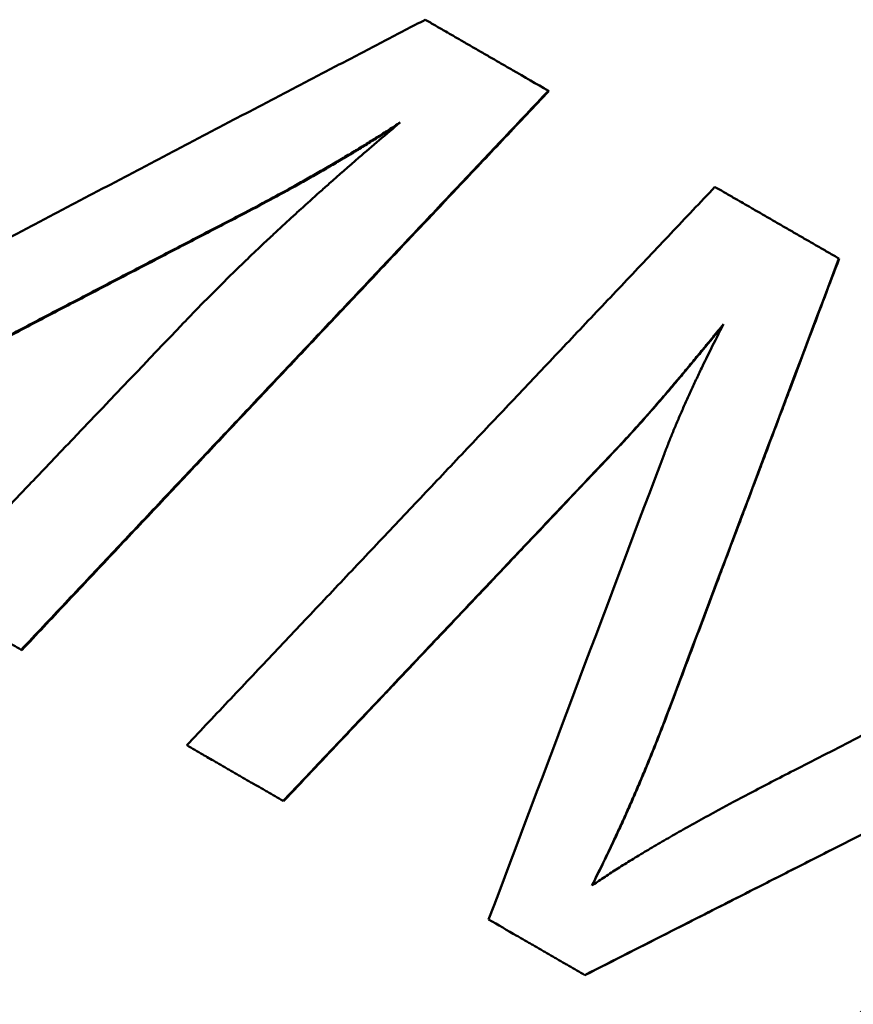
# Model space of a CAD drawing. Units: millimetres. Extents: x -121 to 254, y -6 to 169.
# Drawn here: x -17 to -14, y 127 to 130 of the extents above; entities that cross this region are included whole.
import ezdxf

# ---------------------------------------------------------------- set-up
doc = ezdxf.new("R2010")
doc.units = ezdxf.units.MM
doc.layers.add('Visible Edges(Frese)', color=7, linetype='Continuous', lineweight=50)
doc.layers.add('Visible Tangent Edges(Frese)', color=7, linetype='Continuous', lineweight=40)

msp = doc.modelspace()

# ---------------------------------------------------------------- linework, layer by layer
at = {"layer": 'Visible Edges(Frese)'}
for p, q in [((-15.1777, 129.5356), (-15.179, 129.5363)), ((-14.3625, 129.065), (-14.3632, 129.0653)), ((-16.6578, 127.9653), (-16.6595, 127.9662)), ((-15.9229, 127.5409), (-15.9239, 127.5416)), ((-15.0763, 127.0522), (-15.0767, 127.0524))]:
    msp.add_line(p, q, dxfattribs=at)
for points, knots in [([(-16.8879, 129.0203), (-16.8502, 129.0403), (-16.8125, 129.0603), (-16.7747, 129.0802), (-16.737, 129.1002), (-16.6993, 129.1201), (-16.6615, 129.1401), (-16.6426, 129.1501), (-16.6237, 129.16), (-16.6049, 129.17), (-16.5671, 129.1899), (-16.5293, 129.2098), (-16.4915, 129.2298), (-16.4726, 129.2397), (-16.4537, 129.2497), (-16.4348, 129.2596), (-16.397, 129.2795), (-16.3592, 129.2994), (-16.3213, 129.3193), (-16.3024, 129.3293), (-16.2835, 129.3392), (-16.2646, 129.3492), (-16.2267, 129.3691), (-16.1889, 129.3889), (-16.151, 129.4088), (-16.132, 129.4188), (-16.1131, 129.4287), (-16.0942, 129.4386), (-16.0563, 129.4585), (-16.0184, 129.4783), (-15.9805, 129.4982), (-15.9615, 129.5081), (-15.9426, 129.5181), (-15.9236, 129.528), (-15.8857, 129.5478), (-15.8477, 129.5677), (-15.8098, 129.5875), (-15.7908, 129.5974), (-15.7719, 129.6073), (-15.7529, 129.6172), (-15.7149, 129.6371), (-15.677, 129.6569), (-15.639, 129.6767), (-15.601, 129.6965), (-15.563, 129.7163), (-15.525, 129.7361)], [0, 0, 0, 0, 0.0129159, 0.0129159, 0.0129159, 0.0258317, 0.0258317, 0.0258317, 0.0322897, 0.0322897, 0.0322897, 0.0452055, 0.0452055, 0.0452055, 0.0516635, 0.0516635, 0.0516635, 0.0645793, 0.0645793, 0.0645793, 0.0710372, 0.0710372, 0.0710372, 0.0839531, 0.0839531, 0.0839531, 0.090411, 0.090411, 0.090411, 0.1033269, 0.1033269, 0.1033269, 0.1097848, 0.1097848, 0.1097848, 0.1227007, 0.1227007, 0.1227007, 0.1291586, 0.1291586, 0.1291586, 0.1420745, 0.1420745, 0.1420745, 0.1549904, 0.1549904, 0.1549904, 0.1549904]), ([(-15.525, 129.7361), (-15.5154, 129.7306), (-15.5058, 129.725), (-15.4963, 129.7195), (-15.4867, 129.714), (-15.4771, 129.7084), (-15.4675, 129.7029), (-15.4531, 129.6946), (-15.4387, 129.6863), (-15.4243, 129.678), (-15.4195, 129.6752), (-15.4147, 129.6724), (-15.4099, 129.6696), (-15.4003, 129.6641), (-15.3907, 129.6586), (-15.3811, 129.653), (-15.3763, 129.6502), (-15.3715, 129.6475), (-15.3667, 129.6447), (-15.3571, 129.6391), (-15.3474, 129.6336), (-15.3378, 129.628), (-15.333, 129.6253), (-15.3282, 129.6225), (-15.3234, 129.6197), (-15.3138, 129.6142), (-15.3042, 129.6086), (-15.2945, 129.603), (-15.2897, 129.6003), (-15.2849, 129.5975), (-15.2801, 129.5947), (-15.2464, 129.5753), (-15.2127, 129.5558), (-15.179, 129.5363)], [0, 0, 0, 0, 0.00337462, 0.00337462, 0.00337462, 0.00674924, 0.00674924, 0.00674924, 0.01181117, 0.01181117, 0.01181117, 0.01349848, 0.01349848, 0.01349848, 0.01687309, 0.01687309, 0.01687309, 0.0185604, 0.0185604, 0.0185604, 0.02193502, 0.02193502, 0.02193502, 0.02362233, 0.02362233, 0.02362233, 0.02699695, 0.02699695, 0.02699695, 0.02868426, 0.02868426, 0.02868426, 0.04049543, 0.04049543, 0.04049543, 0.04049543]), ([(-15.179, 129.5363), (-15.2202, 129.4927), (-15.2613, 129.4492), (-15.3025, 129.4056), (-15.3436, 129.362), (-15.3848, 129.3184), (-15.426, 129.2748), (-15.4465, 129.253), (-15.4671, 129.2312), (-15.4877, 129.2094), (-15.5288, 129.1658), (-15.57, 129.1222), (-15.6111, 129.0786), (-15.6317, 129.0568), (-15.6523, 129.035), (-15.6728, 129.0132), (-15.714, 128.9696), (-15.7551, 128.9259), (-15.7962, 128.8823), (-15.8168, 128.8605), (-15.8374, 128.8387), (-15.8579, 128.8169), (-15.8991, 128.7733), (-15.9402, 128.7297), (-15.9813, 128.6861), (-16.0019, 128.6643), (-16.0224, 128.6425), (-16.043, 128.6207), (-16.0841, 128.577), (-16.1252, 128.5334), (-16.1663, 128.4898), (-16.1869, 128.468), (-16.2075, 128.4462), (-16.228, 128.4244), (-16.2691, 128.3807), (-16.3102, 128.3371), (-16.3513, 128.2935), (-16.3719, 128.2717), (-16.3924, 128.2499), (-16.413, 128.228), (-16.4541, 128.1844), (-16.4952, 128.1408), (-16.5362, 128.0971), (-16.5773, 128.0535), (-16.6184, 128.0099), (-16.6595, 127.9662)], [0, 0, 0, 0, 0.0179973, 0.0179973, 0.0179973, 0.0359946, 0.0359946, 0.0359946, 0.0449933, 0.0449933, 0.0449933, 0.0629906, 0.0629906, 0.0629906, 0.0719893, 0.0719893, 0.0719893, 0.0899866, 0.0899866, 0.0899866, 0.0989852, 0.0989852, 0.0989852, 0.1169826, 0.1169826, 0.1169826, 0.1259812, 0.1259812, 0.1259812, 0.1439785, 0.1439785, 0.1439785, 0.1529772, 0.1529772, 0.1529772, 0.1709745, 0.1709745, 0.1709745, 0.1799732, 0.1799732, 0.1799732, 0.1979705, 0.1979705, 0.1979705, 0.2159678, 0.2159678, 0.2159678, 0.2159678]), ([(-15.1777, 129.5356), (-15.2188, 129.492), (-15.26, 129.4484), (-15.3011, 129.4048), (-15.3423, 129.3612), (-15.3834, 129.3176), (-15.4246, 129.274), (-15.4863, 129.2086), (-15.548, 129.1432), (-15.6097, 129.0778), (-15.6303, 129.0559), (-15.6508, 129.0341), (-15.6714, 129.0123), (-15.7125, 128.9687), (-15.7537, 128.9251), (-15.7948, 128.8815), (-15.8153, 128.8597), (-15.8359, 128.8379), (-15.8565, 128.8161), (-15.8976, 128.7725), (-15.9387, 128.7288), (-15.9798, 128.6852), (-16.0004, 128.6634), (-16.0209, 128.6416), (-16.0415, 128.6198), (-16.0826, 128.5762), (-16.1237, 128.5325), (-16.1648, 128.4889), (-16.1854, 128.4671), (-16.2059, 128.4453), (-16.2264, 128.4235), (-16.2675, 128.3798), (-16.3086, 128.3362), (-16.3497, 128.2926), (-16.3703, 128.2708), (-16.3908, 128.2489), (-16.4114, 128.2271), (-16.4525, 128.1835), (-16.4935, 128.1398), (-16.5346, 128.0962), (-16.5757, 128.0526), (-16.6168, 128.0089), (-16.6578, 127.9653)], [0, 0, 0, 0, 0.0179973, 0.0179973, 0.0179973, 0.0359946, 0.0359946, 0.0359946, 0.0629906, 0.0629906, 0.0629906, 0.0719893, 0.0719893, 0.0719893, 0.0899866, 0.0899866, 0.0899866, 0.0989852, 0.0989852, 0.0989852, 0.1169826, 0.1169826, 0.1169826, 0.1259812, 0.1259812, 0.1259812, 0.1439785, 0.1439785, 0.1439785, 0.1529772, 0.1529772, 0.1529772, 0.1709745, 0.1709745, 0.1709745, 0.1799732, 0.1799732, 0.1799732, 0.1979705, 0.1979705, 0.1979705, 0.2159678, 0.2159678, 0.2159678, 0.2159678]), ([(-16.2039, 128.8842), (-16.1899, 128.8988), (-16.1757, 128.9135), (-16.1612, 128.9283), (-16.1468, 128.9431), (-16.132, 128.958), (-16.1171, 128.973), (-16.1096, 128.9804), (-16.1021, 128.9879), (-16.0945, 128.9955), (-16.0793, 129.0105), (-16.0638, 129.0257), (-16.0481, 129.0409), (-16.0403, 129.0485), (-16.0324, 129.0561), (-16.0244, 129.0638), (-16.0085, 129.0791), (-15.9923, 129.0945), (-15.9759, 129.11), (-15.9677, 129.1177), (-15.9594, 129.1255), (-15.9511, 129.1332), (-15.9344, 129.1488), (-15.9175, 129.1645), (-15.9004, 129.1802), (-15.8918, 129.1881), (-15.8831, 129.196), (-15.8744, 129.2039), (-15.857, 129.2197), (-15.8394, 129.2356), (-15.8215, 129.2516), (-15.8126, 129.2596), (-15.8036, 129.2676), (-15.7945, 129.2756), (-15.7673, 129.2998), (-15.7396, 129.3241), (-15.7113, 129.3486), (-15.6735, 129.3812), (-15.6348, 129.4143), (-15.5951, 129.4476)], [0, 0, 0, 0, 0.083333, 0.083333, 0.083333, 0.166667, 0.166667, 0.166667, 0.208333, 0.208333, 0.208333, 0.291667, 0.291667, 0.291667, 0.333333, 0.333333, 0.333333, 0.416667, 0.416667, 0.416667, 0.458333, 0.458333, 0.458333, 0.541667, 0.541667, 0.541667, 0.583333, 0.583333, 0.583333, 0.666667, 0.666667, 0.666667, 0.708333, 0.708333, 0.708333, 0.833333, 0.833333, 0.833333, 1, 1, 1, 1]), ([(-15.5951, 129.4476), (-15.6057, 129.4407), (-15.6164, 129.4337), (-15.6273, 129.4268), (-15.6381, 129.4198), (-15.6491, 129.4129), (-15.6602, 129.4059), (-15.6657, 129.4024), (-15.6713, 129.3989), (-15.6769, 129.3954), (-15.6882, 129.3884), (-15.6995, 129.3815), (-15.711, 129.3745), (-15.7168, 129.371), (-15.7226, 129.3674), (-15.7284, 129.3639), (-15.74, 129.3569), (-15.7517, 129.3499), (-15.7636, 129.3429), (-15.7696, 129.3394), (-15.7756, 129.3358), (-15.7816, 129.3323), (-15.7936, 129.3253), (-15.8057, 129.3182), (-15.818, 129.3112), (-15.8242, 129.3076), (-15.8303, 129.3041), (-15.8365, 129.3006), (-15.8489, 129.2935), (-15.8615, 129.2864), (-15.8742, 129.2793), (-15.8805, 129.2758), (-15.8869, 129.2722), (-15.8933, 129.2687), (-15.9125, 129.258), (-15.932, 129.2473), (-15.9518, 129.2366), (-15.9781, 129.2224), (-16.005, 129.208), (-16.0325, 129.1937)], [0, 0, 0, 0, 0.083333, 0.083333, 0.083333, 0.166667, 0.166667, 0.166667, 0.208333, 0.208333, 0.208333, 0.291667, 0.291667, 0.291667, 0.333333, 0.333333, 0.333333, 0.416667, 0.416667, 0.416667, 0.458333, 0.458333, 0.458333, 0.541667, 0.541667, 0.541667, 0.583333, 0.583333, 0.583333, 0.666667, 0.666667, 0.666667, 0.708333, 0.708333, 0.708333, 0.833333, 0.833333, 0.833333, 1, 1, 1, 1]), ([(-15.6052, 129.4392), (-15.6226, 129.4278), (-15.6405, 129.4164), (-15.6586, 129.405), (-15.6642, 129.4015), (-15.6698, 129.398), (-15.6754, 129.3945), (-15.6866, 129.3875), (-15.698, 129.3805), (-15.7094, 129.3735), (-15.7152, 129.37), (-15.721, 129.3665), (-15.7268, 129.363), (-15.7384, 129.356), (-15.7502, 129.349), (-15.762, 129.342), (-15.768, 129.3384), (-15.774, 129.3349), (-15.78, 129.3314), (-15.792, 129.3243), (-15.8041, 129.3173), (-15.8164, 129.3102), (-15.8225, 129.3067), (-15.8287, 129.3032), (-15.8349, 129.2996), (-15.8473, 129.2925), (-15.8598, 129.2855), (-15.8725, 129.2784), (-15.8788, 129.2748), (-15.8852, 129.2713), (-15.8916, 129.2677), (-15.9108, 129.257), (-15.9303, 129.2464), (-15.9501, 129.2357), (-15.9765, 129.2214), (-16.0034, 129.2071), (-16.0308, 129.1927)], [0.0302008, 0.0302008, 0.0302008, 0.0302008, 0.1666667, 0.1666667, 0.1666667, 0.2083333, 0.2083333, 0.2083333, 0.2916667, 0.2916667, 0.2916667, 0.3333333, 0.3333333, 0.3333333, 0.4166667, 0.4166667, 0.4166667, 0.4583333, 0.4583333, 0.4583333, 0.5416667, 0.5416667, 0.5416667, 0.5833333, 0.5833333, 0.5833333, 0.6666667, 0.6666667, 0.6666667, 0.7083333, 0.7083333, 0.7083333, 0.8333333, 0.8333333, 0.8333333, 1, 1, 1, 1]), ([(-16.1947, 127.6979), (-16.1535, 127.7415), (-16.1124, 127.7851), (-16.0712, 127.8286), (-16.03, 127.8722), (-15.9888, 127.9158), (-15.9476, 127.9594), (-15.927, 127.9812), (-15.9065, 128.003), (-15.8859, 128.0248), (-15.8447, 128.0683), (-15.8035, 128.1119), (-15.7623, 128.1555), (-15.7417, 128.1773), (-15.7211, 128.1991), (-15.7005, 128.2208), (-15.6593, 128.2644), (-15.6181, 128.308), (-15.5769, 128.3516), (-15.5563, 128.3733), (-15.5357, 128.3951), (-15.5151, 128.4169), (-15.4739, 128.4605), (-15.4327, 128.5041), (-15.3915, 128.5476), (-15.3709, 128.5694), (-15.3503, 128.5912), (-15.3297, 128.613), (-15.2885, 128.6565), (-15.2472, 128.7001), (-15.206, 128.7437), (-15.1854, 128.7654), (-15.1648, 128.7872), (-15.1442, 128.809), (-15.103, 128.8526), (-15.0618, 128.8961), (-15.0205, 128.9397), (-14.9999, 128.9614), (-14.9793, 128.9832), (-14.9587, 129.005), (-14.9175, 129.0486), (-14.8762, 129.0921), (-14.835, 129.1357), (-14.7938, 129.1792), (-14.7526, 129.2228), (-14.7113, 129.2663)], [0, 0, 0, 0, 0.0179973, 0.0179973, 0.0179973, 0.0359946, 0.0359946, 0.0359946, 0.0449933, 0.0449933, 0.0449933, 0.0629906, 0.0629906, 0.0629906, 0.0719893, 0.0719893, 0.0719893, 0.0899866, 0.0899866, 0.0899866, 0.0989852, 0.0989852, 0.0989852, 0.1169826, 0.1169826, 0.1169826, 0.1259812, 0.1259812, 0.1259812, 0.1439785, 0.1439785, 0.1439785, 0.1529772, 0.1529772, 0.1529772, 0.1709745, 0.1709745, 0.1709745, 0.1799732, 0.1799732, 0.1799732, 0.1979705, 0.1979705, 0.1979705, 0.2159678, 0.2159678, 0.2159678, 0.2159678]), ([(-14.7113, 129.2663), (-14.7017, 129.2607), (-14.692, 129.2552), (-14.6823, 129.2496), (-14.6727, 129.244), (-14.663, 129.2384), (-14.6534, 129.2329), (-14.6389, 129.2245), (-14.6244, 129.2161), (-14.6099, 129.2078), (-14.6051, 129.205), (-14.6002, 129.2022), (-14.5954, 129.1994), (-14.5857, 129.1938), (-14.5761, 129.1882), (-14.5664, 129.1826), (-14.5616, 129.1799), (-14.5567, 129.1771), (-14.5519, 129.1743), (-14.5422, 129.1687), (-14.5326, 129.1631), (-14.5229, 129.1575), (-14.518, 129.1547), (-14.5132, 129.1519), (-14.5084, 129.1491), (-14.4987, 129.1436), (-14.489, 129.138), (-14.4793, 129.1324), (-14.4745, 129.1296), (-14.4697, 129.1268), (-14.4648, 129.124), (-14.4552, 129.1184), (-14.4455, 129.1128), (-14.4358, 129.1073), (-14.431, 129.1045), (-14.4261, 129.1017), (-14.4213, 129.0989), (-14.4116, 129.0933), (-14.4019, 129.0877), (-14.3922, 129.0821), (-14.3826, 129.0765), (-14.3729, 129.0709), (-14.3632, 129.0653)], [0, 0, 0, 0, 0.00336128, 0.00336128, 0.00336128, 0.00672256, 0.00672256, 0.00672256, 0.01176448, 0.01176448, 0.01176448, 0.01344512, 0.01344512, 0.01344512, 0.0168064, 0.0168064, 0.0168064, 0.01848704, 0.01848704, 0.01848704, 0.02184832, 0.02184832, 0.02184832, 0.02352896, 0.02352896, 0.02352896, 0.02689024, 0.02689024, 0.02689024, 0.02857088, 0.02857088, 0.02857088, 0.03193216, 0.03193216, 0.03193216, 0.0336128, 0.0336128, 0.0336128, 0.03697408, 0.03697408, 0.03697408, 0.04033536, 0.04033536, 0.04033536, 0.04033536]), ([(-16.0325, 129.1937), (-16.0728, 129.1728), (-16.113, 129.1519), (-16.1533, 129.131), (-16.1935, 129.1101), (-16.2337, 129.0891), (-16.274, 129.0682), (-16.2941, 129.0577), (-16.3142, 129.0473), (-16.3343, 129.0368), (-16.3745, 129.0159), (-16.4147, 128.9949), (-16.4549, 128.974), (-16.475, 128.9635), (-16.4951, 128.953), (-16.5151, 128.9425), (-16.5553, 128.9216), (-16.5955, 128.9006), (-16.6356, 128.8796), (-16.6557, 128.8691), (-16.6757, 128.8586), (-16.6958, 128.8481), (-16.7359, 128.8272), (-16.776, 128.8062), (-16.8161, 128.7852), (-16.8361, 128.7747), (-16.8562, 128.7641), (-16.8762, 128.7536), (-16.9163, 128.7326), (-16.9564, 128.7116), (-16.9964, 128.6906), (-17.0164, 128.6801), (-17.0364, 128.6695), (-17.0565, 128.659), (-17.1165, 128.6275), (-17.1765, 128.5959), (-17.2365, 128.5643), (-17.3164, 128.5221), (-17.3963, 128.4799), (-17.4762, 128.4377)], [0, 0, 0, 0, 0.0136886, 0.0136886, 0.0136886, 0.0273772, 0.0273772, 0.0273772, 0.0342215, 0.0342215, 0.0342215, 0.0479102, 0.0479102, 0.0479102, 0.0547545, 0.0547545, 0.0547545, 0.0684431, 0.0684431, 0.0684431, 0.0752874, 0.0752874, 0.0752874, 0.088976, 0.088976, 0.088976, 0.0958203, 0.0958203, 0.0958203, 0.1095089, 0.1095089, 0.1095089, 0.1163533, 0.1163533, 0.1163533, 0.1368862, 0.1368862, 0.1368862, 0.1642634, 0.1642634, 0.1642634, 0.1642634]), ([(-16.0308, 129.1927), (-16.071, 129.1718), (-16.1113, 129.1509), (-16.1515, 129.13), (-16.1917, 129.109), (-16.232, 129.0881), (-16.2722, 129.0672), (-16.3325, 129.0358), (-16.3927, 129.0043), (-16.453, 128.9729), (-16.4731, 128.9624), (-16.4931, 128.9519), (-16.5132, 128.9414), (-16.5534, 128.9205), (-16.5935, 128.8995), (-16.6336, 128.8785), (-16.6537, 128.868), (-16.6737, 128.8575), (-16.6938, 128.847), (-16.7339, 128.826), (-16.774, 128.805), (-16.8141, 128.784), (-16.8341, 128.7735), (-16.8541, 128.763), (-16.8742, 128.7525), (-16.9142, 128.7314), (-16.9543, 128.7104), (-16.9943, 128.6894), (-17.0143, 128.6788), (-17.0343, 128.6683), (-17.0543, 128.6578), (-17.1143, 128.6262), (-17.1743, 128.5946), (-17.2343, 128.563), (-17.3142, 128.5208), (-17.394, 128.4786), (-17.4738, 128.4364)], [0, 0, 0, 0, 0.0136886, 0.0136886, 0.0136886, 0.0273772, 0.0273772, 0.0273772, 0.0479102, 0.0479102, 0.0479102, 0.0547545, 0.0547545, 0.0547545, 0.0684431, 0.0684431, 0.0684431, 0.0752874, 0.0752874, 0.0752874, 0.088976, 0.088976, 0.088976, 0.0958203, 0.0958203, 0.0958203, 0.1095089, 0.1095089, 0.1095089, 0.1163533, 0.1163533, 0.1163533, 0.1368862, 0.1368862, 0.1368862, 0.1642634, 0.1642634, 0.1642634, 0.1642634]), ([(-14.3625, 129.065), (-14.376, 129.0292), (-14.3895, 128.9934), (-14.403, 128.9576), (-14.4165, 128.9218), (-14.43, 128.886), (-14.4435, 128.8502), (-14.4638, 128.7965), (-14.484, 128.7428), (-14.5043, 128.6891), (-14.511, 128.6712), (-14.5178, 128.6533), (-14.5245, 128.6354), (-14.538, 128.5996), (-14.5515, 128.5638), (-14.565, 128.528), (-14.5717, 128.5101), (-14.5785, 128.4922), (-14.5852, 128.4743), (-14.5987, 128.4385), (-14.6122, 128.4027), (-14.6257, 128.367), (-14.6325, 128.3491), (-14.6392, 128.3312), (-14.646, 128.3133), (-14.6595, 128.2775), (-14.673, 128.2417), (-14.6864, 128.2059), (-14.6932, 128.188), (-14.6999, 128.1701), (-14.7067, 128.1522), (-14.7269, 128.0985), (-14.7472, 128.0448), (-14.7674, 127.9911), (-14.7944, 127.9195), (-14.8214, 127.8479), (-14.8484, 127.7763)], [0, 0, 0, 0, 0.0114772, 0.0114772, 0.0114772, 0.0229545, 0.0229545, 0.0229545, 0.0401704, 0.0401704, 0.0401704, 0.045909, 0.045909, 0.045909, 0.0573862, 0.0573862, 0.0573862, 0.0631249, 0.0631249, 0.0631249, 0.0746021, 0.0746021, 0.0746021, 0.0803407, 0.0803407, 0.0803407, 0.091818, 0.091818, 0.091818, 0.0975566, 0.0975566, 0.0975566, 0.1147725, 0.1147725, 0.1147725, 0.137727, 0.137727, 0.137727, 0.137727]), ([(-16.9298, 128.1223), (-16.8794, 128.1752), (-16.829, 128.2281), (-16.7786, 128.281), (-16.7585, 128.3022), (-16.7383, 128.3234), (-16.7181, 128.3446), (-16.7081, 128.3551), (-16.698, 128.3657), (-16.6879, 128.3763), (-16.6577, 128.4081), (-16.6274, 128.4398), (-16.5972, 128.4716), (-16.577, 128.4927), (-16.5569, 128.5139), (-16.5367, 128.5351), (-16.5266, 128.5456), (-16.5165, 128.5562), (-16.5065, 128.5668), (-16.4056, 128.6726), (-16.3048, 128.7784), (-16.2039, 128.8842)], [0, 0, 0, 0, 0.0219498, 0.0219498, 0.0219498, 0.0307298, 0.0307298, 0.0307298, 0.0351197, 0.0351197, 0.0351197, 0.0482896, 0.0482896, 0.0482896, 0.0570695, 0.0570695, 0.0570695, 0.0614595, 0.0614595, 0.0614595, 0.1053592, 0.1053592, 0.1053592, 0.1053592]), ([(-14.6872, 128.8809), (-14.6972, 128.8686), (-14.707, 128.8565), (-14.7167, 128.8447), (-14.7263, 128.8328), (-14.7359, 128.8212), (-14.7452, 128.8098), (-14.7499, 128.8041), (-14.7545, 128.7985), (-14.7592, 128.7929), (-14.7684, 128.7818), (-14.7774, 128.7709), (-14.7863, 128.7602), (-14.7908, 128.7548), (-14.7952, 128.7496), (-14.7996, 128.7443), (-14.8084, 128.7339), (-14.817, 128.7237), (-14.8254, 128.7137), (-14.8297, 128.7087), (-14.8338, 128.7038), (-14.838, 128.6989), (-14.8463, 128.6892), (-14.8545, 128.6796), (-14.8625, 128.6704), (-14.8665, 128.6657), (-14.8704, 128.6611), (-14.8743, 128.6566), (-14.8822, 128.6476), (-14.8899, 128.6388), (-14.8974, 128.6302), (-14.9012, 128.6259), (-14.9049, 128.6217), (-14.9086, 128.6175), (-14.9197, 128.605), (-14.9305, 128.593), (-14.9409, 128.5815), (-14.9548, 128.5662), (-14.968, 128.5518), (-14.9807, 128.5384)], [0, 0, 0, 0, 0.083333, 0.083333, 0.083333, 0.166667, 0.166667, 0.166667, 0.208333, 0.208333, 0.208333, 0.291667, 0.291667, 0.291667, 0.333333, 0.333333, 0.333333, 0.416667, 0.416667, 0.416667, 0.458333, 0.458333, 0.458333, 0.541667, 0.541667, 0.541667, 0.583333, 0.583333, 0.583333, 0.666667, 0.666667, 0.666667, 0.708333, 0.708333, 0.708333, 0.833333, 0.833333, 0.833333, 1, 1, 1, 1]), ([(-14.6892, 128.877), (-14.7082, 128.8536), (-14.7266, 128.8311), (-14.7444, 128.8094), (-14.7491, 128.8037), (-14.7538, 128.798), (-14.7584, 128.7925), (-14.7676, 128.7813), (-14.7766, 128.7704), (-14.7855, 128.7597), (-14.79, 128.7544), (-14.7944, 128.7491), (-14.7988, 128.7439), (-14.8076, 128.7334), (-14.8162, 128.7232), (-14.8246, 128.7132), (-14.8288, 128.7082), (-14.833, 128.7033), (-14.8372, 128.6984), (-14.8455, 128.6887), (-14.8536, 128.6792), (-14.8616, 128.6699), (-14.8656, 128.6653), (-14.8696, 128.6607), (-14.8735, 128.6561), (-14.8814, 128.6471), (-14.8891, 128.6383), (-14.8966, 128.6297), (-14.9004, 128.6254), (-14.9041, 128.6212), (-14.9078, 128.617), (-14.9189, 128.6045), (-14.9297, 128.5925), (-14.9401, 128.581), (-14.9539, 128.5657), (-14.9672, 128.5513), (-14.9799, 128.5379)], [0.0078252, 0.0078252, 0.0078252, 0.0078252, 0.1666667, 0.1666667, 0.1666667, 0.2083333, 0.2083333, 0.2083333, 0.2916667, 0.2916667, 0.2916667, 0.3333333, 0.3333333, 0.3333333, 0.4166667, 0.4166667, 0.4166667, 0.4583333, 0.4583333, 0.4583333, 0.5416667, 0.5416667, 0.5416667, 0.5833333, 0.5833333, 0.5833333, 0.6666667, 0.6666667, 0.6666667, 0.7083333, 0.7083333, 0.7083333, 0.8333333, 0.8333333, 0.8333333, 1, 1, 1, 1]), ([(-14.8644, 128.4879), (-14.8607, 128.4977), (-14.857, 128.5076), (-14.8532, 128.5176), (-14.8493, 128.5276), (-14.8454, 128.5377), (-14.8413, 128.5479), (-14.8393, 128.553), (-14.8373, 128.5581), (-14.8352, 128.5632), (-14.831, 128.5735), (-14.8267, 128.5839), (-14.8224, 128.5943), (-14.8202, 128.5996), (-14.8179, 128.6048), (-14.8157, 128.6101), (-14.8112, 128.6206), (-14.8066, 128.6313), (-14.8019, 128.642), (-14.7996, 128.6474), (-14.7972, 128.6528), (-14.7948, 128.6582), (-14.79, 128.669), (-14.785, 128.6799), (-14.78, 128.6909), (-14.7775, 128.6965), (-14.775, 128.702), (-14.7724, 128.7075), (-14.7672, 128.7186), (-14.762, 128.7298), (-14.7566, 128.7411), (-14.754, 128.7467), (-14.7513, 128.7524), (-14.7485, 128.7581), (-14.7403, 128.7752), (-14.7319, 128.7924), (-14.7232, 128.8099), (-14.7116, 128.8332), (-14.6996, 128.8569), (-14.6872, 128.8809)], [0, 0, 0, 0, 0.083333, 0.083333, 0.083333, 0.166667, 0.166667, 0.166667, 0.208333, 0.208333, 0.208333, 0.291667, 0.291667, 0.291667, 0.333333, 0.333333, 0.333333, 0.416667, 0.416667, 0.416667, 0.458333, 0.458333, 0.458333, 0.541667, 0.541667, 0.541667, 0.583333, 0.583333, 0.583333, 0.666667, 0.666667, 0.666667, 0.708333, 0.708333, 0.708333, 0.833333, 0.833333, 0.833333, 1, 1, 1, 1]), ([(-14.9807, 128.5384), (-15.0331, 128.483), (-15.0855, 128.4277), (-15.138, 128.3723), (-15.1511, 128.3584), (-15.1642, 128.3446), (-15.1773, 128.3308), (-15.2035, 128.3031), (-15.2297, 128.2754), (-15.2559, 128.2477), (-15.269, 128.2339), (-15.2821, 128.22), (-15.2952, 128.2062), (-15.3214, 128.1785), (-15.3476, 128.1508), (-15.3738, 128.1231), (-15.3869, 128.1093), (-15.4, 128.0954), (-15.4131, 128.0816), (-15.4393, 128.0539), (-15.4655, 128.0262), (-15.4917, 127.9985), (-15.5048, 127.9847), (-15.5179, 127.9708), (-15.531, 127.957), (-15.5572, 127.9293), (-15.5834, 127.9016), (-15.6096, 127.8739), (-15.7144, 127.7631), (-15.8192, 127.6523), (-15.9239, 127.5416)], [0, 0, 0, 0, 0.0228793, 0.0228793, 0.0228793, 0.0285991, 0.0285991, 0.0285991, 0.0400387, 0.0400387, 0.0400387, 0.0457585, 0.0457585, 0.0457585, 0.0571982, 0.0571982, 0.0571982, 0.062918, 0.062918, 0.062918, 0.0743576, 0.0743576, 0.0743576, 0.0800774, 0.0800774, 0.0800774, 0.0915171, 0.0915171, 0.0915171, 0.1372756, 0.1372756, 0.1372756, 0.1372756]), ([(-14.9799, 128.5379), (-15.0061, 128.5102), (-15.0323, 128.4825), (-15.0585, 128.4548), (-15.0847, 128.4272), (-15.1109, 128.3995), (-15.1371, 128.3718), (-15.1764, 128.3302), (-15.2157, 128.2887), (-15.255, 128.2472), (-15.2681, 128.2333), (-15.2812, 128.2195), (-15.2943, 128.2056), (-15.3205, 128.1779), (-15.3467, 128.1503), (-15.3729, 128.1226), (-15.386, 128.1087), (-15.3991, 128.0949), (-15.4122, 128.081), (-15.4384, 128.0533), (-15.4646, 128.0256), (-15.4908, 127.9979), (-15.5039, 127.9841), (-15.5169, 127.9702), (-15.53, 127.9564), (-15.5562, 127.9287), (-15.5824, 127.901), (-15.6086, 127.8733), (-15.6217, 127.8595), (-15.6348, 127.8456), (-15.6479, 127.8318), (-15.6872, 127.7902), (-15.7265, 127.7487), (-15.7658, 127.7071), (-15.8181, 127.6517), (-15.8705, 127.5963), (-15.9229, 127.5409)], [0, 0, 0, 0, 0.0114396, 0.0114396, 0.0114396, 0.0228793, 0.0228793, 0.0228793, 0.0400387, 0.0400387, 0.0400387, 0.0457585, 0.0457585, 0.0457585, 0.0571982, 0.0571982, 0.0571982, 0.062918, 0.062918, 0.062918, 0.0743576, 0.0743576, 0.0743576, 0.0800774, 0.0800774, 0.0800774, 0.0915171, 0.0915171, 0.0915171, 0.0972369, 0.0972369, 0.0972369, 0.1143963, 0.1143963, 0.1143963, 0.1372756, 0.1372756, 0.1372756, 0.1372756]), ([(-14.4818, 127.6312), (-14.4435, 127.6508), (-14.4052, 127.6704), (-14.3668, 127.69), (-14.3285, 127.7096), (-14.2902, 127.7292), (-14.2518, 127.7489), (-14.2326, 127.7587), (-14.2135, 127.7685), (-14.1943, 127.7783), (-14.156, 127.7979), (-14.1176, 127.8175), (-14.0793, 127.8371), (-14.0601, 127.8469), (-14.0409, 127.8567), (-14.0218, 127.8665), (-13.9834, 127.8861), (-13.9451, 127.9057), (-13.9067, 127.9253), (-13.8876, 127.9351), (-13.8684, 127.9449), (-13.8492, 127.9547), (-13.8109, 127.9743), (-13.7725, 127.9939), (-13.7342, 128.0135), (-13.715, 128.0233), (-13.6958, 128.0331), (-13.6767, 128.0429), (-13.6383, 128.0625), (-13.6, 128.0821), (-13.5616, 128.1017), (-13.5425, 128.1115), (-13.5233, 128.1213), (-13.5041, 128.1311), (-13.4658, 128.1507), (-13.4275, 128.1703), (-13.3891, 128.1899), (-13.37, 128.1997), (-13.3508, 128.2095), (-13.3316, 128.2193), (-13.2933, 128.2389), (-13.255, 128.2585), (-13.2166, 128.2781), (-13.1783, 128.2978), (-13.14, 128.3174), (-13.1017, 128.337)], [0, 0, 0, 0, 0.0129159, 0.0129159, 0.0129159, 0.0258317, 0.0258317, 0.0258317, 0.0322897, 0.0322897, 0.0322897, 0.0452055, 0.0452055, 0.0452055, 0.0516635, 0.0516635, 0.0516635, 0.0645793, 0.0645793, 0.0645793, 0.0710372, 0.0710372, 0.0710372, 0.0839531, 0.0839531, 0.0839531, 0.090411, 0.090411, 0.090411, 0.1033269, 0.1033269, 0.1033269, 0.1097848, 0.1097848, 0.1097848, 0.1227007, 0.1227007, 0.1227007, 0.1291586, 0.1291586, 0.1291586, 0.1420745, 0.1420745, 0.1420745, 0.1549904, 0.1549904, 0.1549904, 0.1549904]), ([(-16.6595, 127.9662), (-16.667, 127.9706), (-16.6746, 127.9749), (-16.6821, 127.9793), (-16.6896, 127.9836), (-16.6971, 127.988), (-16.7046, 127.9923), (-16.7159, 127.9988), (-16.7272, 128.0053), (-16.7385, 128.0118), (-16.7422, 128.014), (-16.746, 128.0162), (-16.7497, 128.0183), (-16.7573, 128.0227), (-16.7648, 128.027), (-16.7723, 128.0313), (-16.776, 128.0335), (-16.7798, 128.0357), (-16.7835, 128.0379), (-16.7911, 128.0422), (-16.7986, 128.0465), (-16.8061, 128.0509), (-16.8173, 128.0574), (-16.8286, 128.0639), (-16.8398, 128.0703), (-16.8698, 128.0877), (-16.8998, 128.105), (-16.9298, 128.1223)], [0, 0, 0, 0, 0.00265434, 0.00265434, 0.00265434, 0.00530869, 0.00530869, 0.00530869, 0.00929021, 0.00929021, 0.00929021, 0.01061738, 0.01061738, 0.01061738, 0.01327172, 0.01327172, 0.01327172, 0.01459889, 0.01459889, 0.01459889, 0.01725324, 0.01725324, 0.01725324, 0.02123476, 0.02123476, 0.02123476, 0.03185213, 0.03185213, 0.03185213, 0.03185213]), ([(-13.6117, 127.7961), (-13.6524, 127.7754), (-13.6931, 127.7548), (-13.7338, 127.7341), (-13.7745, 127.7134), (-13.8152, 127.6928), (-13.8559, 127.6721), (-13.8762, 127.6618), (-13.8966, 127.6515), (-13.9169, 127.6411), (-13.9576, 127.6205), (-13.9983, 127.5998), (-14.039, 127.5792), (-14.0594, 127.5689), (-14.0797, 127.5585), (-14.1001, 127.5482), (-14.1408, 127.5275), (-14.1815, 127.5069), (-14.2222, 127.4862), (-14.2425, 127.4759), (-14.2629, 127.4656), (-14.2832, 127.4552), (-14.3239, 127.4346), (-14.3646, 127.4139), (-14.4053, 127.3933), (-14.4257, 127.383), (-14.446, 127.3726), (-14.4664, 127.3623), (-14.5071, 127.3416), (-14.5477, 127.321), (-14.5884, 127.3003), (-14.6088, 127.29), (-14.6291, 127.2797), (-14.6495, 127.2693), (-14.7105, 127.2384), (-14.7716, 127.2074), (-14.8326, 127.1764), (-14.914, 127.1351), (-14.9953, 127.0937), (-15.0767, 127.0524)], [0, 0, 0, 0, 0.0136886, 0.0136886, 0.0136886, 0.0273772, 0.0273772, 0.0273772, 0.0342215, 0.0342215, 0.0342215, 0.0479102, 0.0479102, 0.0479102, 0.0547545, 0.0547545, 0.0547545, 0.0684431, 0.0684431, 0.0684431, 0.0752874, 0.0752874, 0.0752874, 0.088976, 0.088976, 0.088976, 0.0958203, 0.0958203, 0.0958203, 0.1095089, 0.1095089, 0.1095089, 0.1163533, 0.1163533, 0.1163533, 0.1368862, 0.1368862, 0.1368862, 0.1642634, 0.1642634, 0.1642634, 0.1642634]), ([(-14.8489, 127.7766), (-14.8543, 127.7624), (-14.8598, 127.7482), (-14.8653, 127.7342), (-14.8707, 127.7202), (-14.8763, 127.7062), (-14.8818, 127.6924), (-14.8846, 127.6855), (-14.8874, 127.6785), (-14.8902, 127.6717), (-14.8958, 127.6579), (-14.9014, 127.6442), (-14.907, 127.6306), (-14.9098, 127.6238), (-14.9127, 127.6171), (-14.9155, 127.6103), (-14.9212, 127.5968), (-14.9269, 127.5834), (-14.9326, 127.5701), (-14.9355, 127.5634), (-14.9383, 127.5568), (-14.9412, 127.5502), (-14.947, 127.537), (-14.9528, 127.5238), (-14.9586, 127.5108), (-14.9615, 127.5043), (-14.9644, 127.4978), (-14.9673, 127.4913), (-14.9732, 127.4783), (-14.9791, 127.4655), (-14.985, 127.4527), (-14.9879, 127.4463), (-14.9909, 127.4399), (-14.9939, 127.4336), (-15.0028, 127.4145), (-15.0117, 127.3957), (-15.0208, 127.3771), (-15.0328, 127.3522), (-15.045, 127.3278), (-15.0573, 127.3036)], [0, 0, 0, 0, 0.083333, 0.083333, 0.083333, 0.166667, 0.166667, 0.166667, 0.208333, 0.208333, 0.208333, 0.291667, 0.291667, 0.291667, 0.333333, 0.333333, 0.333333, 0.416667, 0.416667, 0.416667, 0.458333, 0.458333, 0.458333, 0.541667, 0.541667, 0.541667, 0.583333, 0.583333, 0.583333, 0.666667, 0.666667, 0.666667, 0.708333, 0.708333, 0.708333, 0.833333, 0.833333, 0.833333, 1, 1, 1, 1]), ([(-14.8484, 127.7763), (-14.8592, 127.7479), (-14.8702, 127.7198), (-14.8813, 127.6921), (-14.8841, 127.6852), (-14.8869, 127.6783), (-14.8897, 127.6714), (-14.8953, 127.6576), (-14.9009, 127.6439), (-14.9065, 127.6304), (-14.9094, 127.6236), (-14.9122, 127.6168), (-14.915, 127.61), (-14.9207, 127.5966), (-14.9264, 127.5831), (-14.9321, 127.5698), (-14.935, 127.5632), (-14.9379, 127.5565), (-14.9408, 127.5499), (-14.9465, 127.5367), (-14.9523, 127.5236), (-14.9581, 127.5105), (-14.961, 127.504), (-14.964, 127.4975), (-14.9669, 127.491), (-14.9727, 127.4781), (-14.9786, 127.4652), (-14.9845, 127.4524), (-14.9875, 127.446), (-14.9904, 127.4397), (-14.9934, 127.4333), (-15.0023, 127.4143), (-15.0113, 127.3954), (-15.0203, 127.3768), (-15.0322, 127.3523), (-15.0442, 127.3281), (-15.0564, 127.3043)], [0, 0, 0, 0, 0.1666667, 0.1666667, 0.1666667, 0.2083333, 0.2083333, 0.2083333, 0.2916667, 0.2916667, 0.2916667, 0.3333333, 0.3333333, 0.3333333, 0.4166667, 0.4166667, 0.4166667, 0.4583333, 0.4583333, 0.4583333, 0.5416667, 0.5416667, 0.5416667, 0.5833333, 0.5833333, 0.5833333, 0.6666667, 0.6666667, 0.6666667, 0.7083333, 0.7083333, 0.7083333, 0.8333333, 0.8333333, 0.8333333, 0.9979696, 0.9979696, 0.9979696, 0.9979696]), ([(-15.9239, 127.5416), (-15.9315, 127.5459), (-15.939, 127.5503), (-15.9465, 127.5546), (-15.9541, 127.5589), (-15.9616, 127.5633), (-15.9691, 127.5676), (-15.9729, 127.5698), (-15.9767, 127.572), (-15.9804, 127.5742), (-15.9879, 127.5785), (-15.9955, 127.5829), (-16.003, 127.5872), (-16.0068, 127.5894), (-16.0105, 127.5915), (-16.0143, 127.5937), (-16.0218, 127.5981), (-16.0293, 127.6024), (-16.0369, 127.6068), (-16.0406, 127.6089), (-16.0444, 127.6111), (-16.0481, 127.6133), (-16.0557, 127.6176), (-16.0632, 127.622), (-16.0707, 127.6263), (-16.0745, 127.6285), (-16.0782, 127.6306), (-16.082, 127.6328), (-16.0895, 127.6372), (-16.097, 127.6415), (-16.1045, 127.6458), (-16.1083, 127.648), (-16.1121, 127.6502), (-16.1158, 127.6523), (-16.1271, 127.6589), (-16.1384, 127.6654), (-16.1496, 127.6719), (-16.1647, 127.6805), (-16.1797, 127.6892), (-16.1947, 127.6979)], [0, 0, 0, 0, 0.00262767, 0.00262767, 0.00262767, 0.00525534, 0.00525534, 0.00525534, 0.00656917, 0.00656917, 0.00656917, 0.00919684, 0.00919684, 0.00919684, 0.01051067, 0.01051067, 0.01051067, 0.01313834, 0.01313834, 0.01313834, 0.01445217, 0.01445217, 0.01445217, 0.01707984, 0.01707984, 0.01707984, 0.01839367, 0.01839367, 0.01839367, 0.02102134, 0.02102134, 0.02102134, 0.02233517, 0.02233517, 0.02233517, 0.02627668, 0.02627668, 0.02627668, 0.03153201, 0.03153201, 0.03153201, 0.03153201]), ([(-15.0573, 127.3036), (-15.0467, 127.3109), (-15.0357, 127.3183), (-15.0243, 127.3259), (-15.0128, 127.3334), (-15.0009, 127.3411), (-14.9885, 127.349), (-14.9823, 127.353), (-14.9761, 127.3569), (-14.9696, 127.3609), (-14.9568, 127.369), (-14.9436, 127.3771), (-14.9298, 127.3855), (-14.923, 127.3896), (-14.916, 127.3938), (-14.9089, 127.3981), (-14.8948, 127.4066), (-14.8801, 127.4152), (-14.8651, 127.424), (-14.8575, 127.4284), (-14.8499, 127.4328), (-14.8421, 127.4373), (-14.8266, 127.4463), (-14.8106, 127.4554), (-14.7941, 127.4646), (-14.7859, 127.4692), (-14.7776, 127.4739), (-14.7692, 127.4786), (-14.7523, 127.488), (-14.7349, 127.4976), (-14.7171, 127.5073), (-14.7082, 127.5121), (-14.6992, 127.517), (-14.6901, 127.522), (-14.6627, 127.5368), (-14.6343, 127.5519), (-14.6049, 127.5674), (-14.5657, 127.5881), (-14.5247, 127.6093), (-14.4818, 127.6312)], [0, 0, 0, 0, 0.083333, 0.083333, 0.083333, 0.166667, 0.166667, 0.166667, 0.208333, 0.208333, 0.208333, 0.291667, 0.291667, 0.291667, 0.333333, 0.333333, 0.333333, 0.416667, 0.416667, 0.416667, 0.458333, 0.458333, 0.458333, 0.541667, 0.541667, 0.541667, 0.583333, 0.583333, 0.583333, 0.666667, 0.666667, 0.666667, 0.708333, 0.708333, 0.708333, 0.833333, 0.833333, 0.833333, 1, 1, 1, 1]), ([(-14.1977, 127.4986), (-14.2059, 127.4945), (-14.214, 127.4904), (-14.2222, 127.4862), (-14.2425, 127.4759), (-14.2628, 127.4656), (-14.2832, 127.4552), (-14.3239, 127.4346), (-14.3645, 127.4139), (-14.4052, 127.3932), (-14.4256, 127.3829), (-14.4459, 127.3726), (-14.4662, 127.3622), (-14.5069, 127.3416), (-14.5476, 127.3209), (-14.5883, 127.3002), (-14.6086, 127.2899), (-14.6289, 127.2796), (-14.6493, 127.2692), (-14.7103, 127.2382), (-14.7713, 127.2072), (-14.8323, 127.1762), (-14.9137, 127.1349), (-14.995, 127.0935), (-15.0763, 127.0522)], [0.06570535, 0.06570535, 0.06570535, 0.06570535, 0.06844309, 0.06844309, 0.06844309, 0.0752874, 0.0752874, 0.0752874, 0.08897602, 0.08897602, 0.08897602, 0.09582033, 0.09582033, 0.09582033, 0.10950895, 0.10950895, 0.10950895, 0.11635326, 0.11635326, 0.11635326, 0.13688619, 0.13688619, 0.13688619, 0.16426342, 0.16426342, 0.16426342, 0.16426342]), ([(-14.5137, 126.7273), (-14.4731, 126.7695), (-14.4325, 126.8117), (-14.3919, 126.8539), (-14.3818, 126.8644), (-14.3717, 126.875), (-14.3615, 126.8855), (-14.3412, 126.9066), (-14.3209, 126.9277), (-14.3006, 126.9488), (-14.2905, 126.9594), (-14.2804, 126.9699), (-14.2702, 126.9804), (-14.2499, 127.0015), (-14.2296, 127.0226), (-14.2093, 127.0437), (-14.1992, 127.0543), (-14.1891, 127.0648), (-14.1789, 127.0754), (-14.1586, 127.0965), (-14.1383, 127.1176), (-14.118, 127.1386), (-14.1079, 127.1492), (-14.0978, 127.1597), (-14.0876, 127.1703), (-14.0673, 127.1914), (-14.047, 127.2125), (-14.0268, 127.2336), (-14.0166, 127.2441), (-14.0065, 127.2547), (-13.9963, 127.2652), (-13.9659, 127.2968), (-13.9355, 127.3285), (-13.905, 127.3601), (-13.8645, 127.4023), (-13.8239, 127.4445), (-13.7833, 127.4867)], [0, 0, 0, 0, 0.0175599, 0.0175599, 0.0175599, 0.0219498, 0.0219498, 0.0219498, 0.0307298, 0.0307298, 0.0307298, 0.0351197, 0.0351197, 0.0351197, 0.0438996, 0.0438996, 0.0438996, 0.0482896, 0.0482896, 0.0482896, 0.0570695, 0.0570695, 0.0570695, 0.0614595, 0.0614595, 0.0614595, 0.0702394, 0.0702394, 0.0702394, 0.0746294, 0.0746294, 0.0746294, 0.0877993, 0.0877993, 0.0877993, 0.1053592, 0.1053592, 0.1053592, 0.1053592]), ([(-14.5136, 126.7273), (-14.473, 126.7695), (-14.4324, 126.8117), (-14.3918, 126.8538), (-14.3817, 126.8644), (-14.3715, 126.8749), (-14.3614, 126.8855), (-14.2701, 126.9804), (-14.1788, 127.0753), (-14.0874, 127.1702), (-14.0671, 127.1913), (-14.0469, 127.2124), (-14.0266, 127.2334), (-14.0164, 127.244), (-14.0063, 127.2545), (-13.9961, 127.2651), (-13.9251, 127.3389), (-13.8541, 127.4127), (-13.7831, 127.4865)], [0, 0, 0, 0, 0.0175599, 0.0175599, 0.0175599, 0.0219498, 0.0219498, 0.0219498, 0.0614595, 0.0614595, 0.0614595, 0.0702394, 0.0702394, 0.0702394, 0.0746294, 0.0746294, 0.0746294, 0.1053592, 0.1053592, 0.1053592, 0.1053592]), ([(-15.0767, 127.0524), (-15.0842, 127.0567), (-15.0917, 127.0611), (-15.0992, 127.0654), (-15.1067, 127.0697), (-15.1142, 127.0741), (-15.1217, 127.0784), (-15.1255, 127.0806), (-15.1292, 127.0827), (-15.133, 127.0849), (-15.1405, 127.0892), (-15.148, 127.0936), (-15.1555, 127.0979), (-15.1593, 127.1001), (-15.163, 127.1022), (-15.1668, 127.1044), (-15.1743, 127.1087), (-15.1818, 127.1131), (-15.1893, 127.1174), (-15.193, 127.1196), (-15.1968, 127.1217), (-15.2005, 127.1239), (-15.208, 127.1282), (-15.2155, 127.1326), (-15.223, 127.1369), (-15.2268, 127.1391), (-15.2305, 127.1412), (-15.2343, 127.1434), (-15.2418, 127.1477), (-15.2493, 127.152), (-15.2568, 127.1564), (-15.2605, 127.1585), (-15.2643, 127.1607), (-15.268, 127.1629), (-15.2943, 127.178), (-15.3205, 127.1932), (-15.3468, 127.2083)], [0, 0, 0, 0, 0.00260099, 0.00260099, 0.00260099, 0.00520198, 0.00520198, 0.00520198, 0.00650248, 0.00650248, 0.00650248, 0.00910347, 0.00910347, 0.00910347, 0.01040396, 0.01040396, 0.01040396, 0.01300495, 0.01300495, 0.01300495, 0.01430545, 0.01430545, 0.01430545, 0.01690644, 0.01690644, 0.01690644, 0.01820694, 0.01820694, 0.01820694, 0.02080793, 0.02080793, 0.02080793, 0.02210842, 0.02210842, 0.02210842, 0.03121189, 0.03121189, 0.03121189, 0.03121189])]:
    msp.add_open_spline(points, degree=3, knots=knots, dxfattribs=at)
for points in [[(-14.3632, 129.0653), (-14.5251, 128.6358), (-14.687, 128.2062), (-14.8489, 127.7766)], [(-15.3468, 127.2083), (-15.186, 127.6349), (-15.0252, 128.0614), (-14.8644, 128.4879)]]:
    msp.add_open_spline(points, degree=3, dxfattribs=at)
at = {"layer": 'Visible Tangent Edges(Frese)'}
for p, q in [((-16.0309, 129.1928), (-16.0324, 129.1936)), ((-14.9799, 128.5379), (-14.9807, 128.5384)), ((-14.8484, 127.7763), (-14.8488, 127.7766))]:
    msp.add_line(p, q, dxfattribs=at)

doc.saveas('drawing.dxf')
